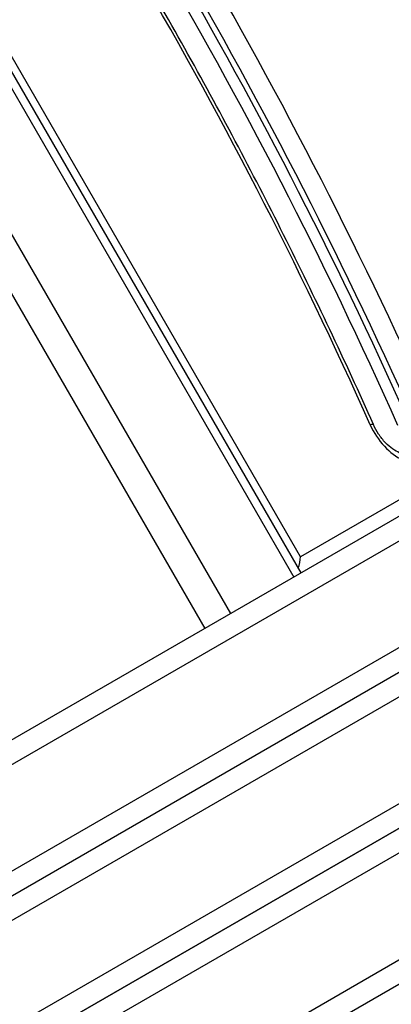
# Model space of a CAD drawing. Units: millimetres. Extents: x -3027 to 2414, y -2338 to 3428.
# Drawn here: x 329 to 381, y -521 to -383 of the extents above; entities that cross this region are included whole.
import ezdxf

# ---------------------------------------------------------------- set-up
doc = ezdxf.new("R2010")
doc.units = ezdxf.units.MM
doc.header["$LTSCALE"] = 50
doc.layers.add('SW_Toestellen', color=2, linetype='Continuous')

msp = doc.modelspace()

# ---------------------------------------------------------------- linework, layer by layer
at = {"layer": 'SW_Toestellen'}
for p, q in [((830.49, -191.22), (368.13, -458.17)), ((368.13, -458.17), (300.13, -340.39)), ((299.69, -341.8), (368.19, -460.44)), ((298.69, -342.37), (367.19, -461.02)), ((298.69, -342.37), (367.19, -461.02)), ((358.32, -466.14), (289.82, -347.49)), ((358.32, -466.14), (289.82, -347.49)), ((286.17, -349.6), (354.67, -468.25)), ((183.65, -607.4), (509.44, -419.31)), ((183.65, -607.4), (509.44, -419.31)), ((439.16, -419.47), (292.14, -504.35)), ((510.88, -421.94), (185.37, -609.87)), ((293.64, -506.95), (440.66, -422.07)), ((293.64, -506.95), (440.66, -422.07)), ((187.17, -608.83), (509.15, -422.94)), ((510.71, -425.5), (188.45, -611.56)), ((510.71, -425.5), (188.45, -611.56)), ((447.16, -433.33), (300.14, -518.21)), ((447.16, -433.33), (300.14, -518.21)), ((301.64, -520.8), (448.66, -435.92)), ((194.95, -622.82), (517.21, -436.76)), ((194.95, -622.82), (517.21, -436.76)), ((518.65, -439.39), (196.67, -625.29)), ((409.45, -462.02), (324.98, -510.79)), ((409.45, -462.02), (324.98, -510.79))]:
    msp.add_line(p, q, dxfattribs=at)
for centre, major_axis, ratio, start_param, end_param in [((130.58, -503.79), (-209.9, 363.57), 0.615661, 4.543794, 4.726274), ((129.21, -504.58), (208.9, -361.83), 0.615661, 1.402202, 1.584682), ((127.16, -505.76), (208.9, -361.83), 0.615661, 1.402202, 1.584682), ((128.53, -504.97), (-208.9, 361.83), 0.615661, 4.543794, 4.726274), ((128.53, -504.97), (-208.9, 361.83), 0.615661, 4.543794, 4.726274), ((130.58, -503.79), (202.9, -351.44), 0.615661, 1.402202, 1.584682), ((382.19, -438.5), (3.5, -6.06), 0.615661, 4.543794, 7.685387), ((376.56, -440.4), (1.83, 0.81), 0.132226, 0, 0.670165), ((366.76, -458.96), (-0.66, -2.46), 0.487733, 1.365258, 2.024582)]:
    msp.add_ellipse(centre, major_axis=major_axis, ratio=ratio, start_param=start_param, end_param=end_param, dxfattribs=at)
for points, knots in [([(378.39, -439.58), (376.39, -435.1), (374.33, -430.63), (370.12, -421.73), (367.96, -417.29), (363.54, -408.46), (361.27, -404.07), (356.64, -395.33), (354.27, -390.98), (349.44, -382.34), (346.98, -378.04), (344.47, -373.77)], [4.5437942, 4.5437942, 4.5437942, 4.5437942, 4.5802902, 4.5802902, 4.6167862, 4.6167862, 4.6532822, 4.6532822, 4.6897782, 4.6897782, 4.7262742, 4.7262742, 4.7262742, 4.7262742]), ([(383.33, -443.62), (383.22, -443.68), (383.09, -443.73), (382.65, -443.72), (382.36, -443.67), (381.73, -443.41), (381.41, -443.24), (380.74, -442.77), (380.39, -442.47), (379.72, -441.76), (379.4, -441.35), (378.83, -440.48), (378.59, -440.04), (378.39, -439.58)], [3.141593, 3.141593, 3.141593, 3.141593, 3.489471, 3.489471, 3.809192, 3.809192, 4.073869, 4.073869, 4.3424, 4.3424, 4.618971, 4.618971, 4.880984, 4.880984, 4.880984, 4.880984])]:
    msp.add_open_spline(points, degree=3, knots=knots, dxfattribs=at)

doc.saveas('drawing.dxf')
